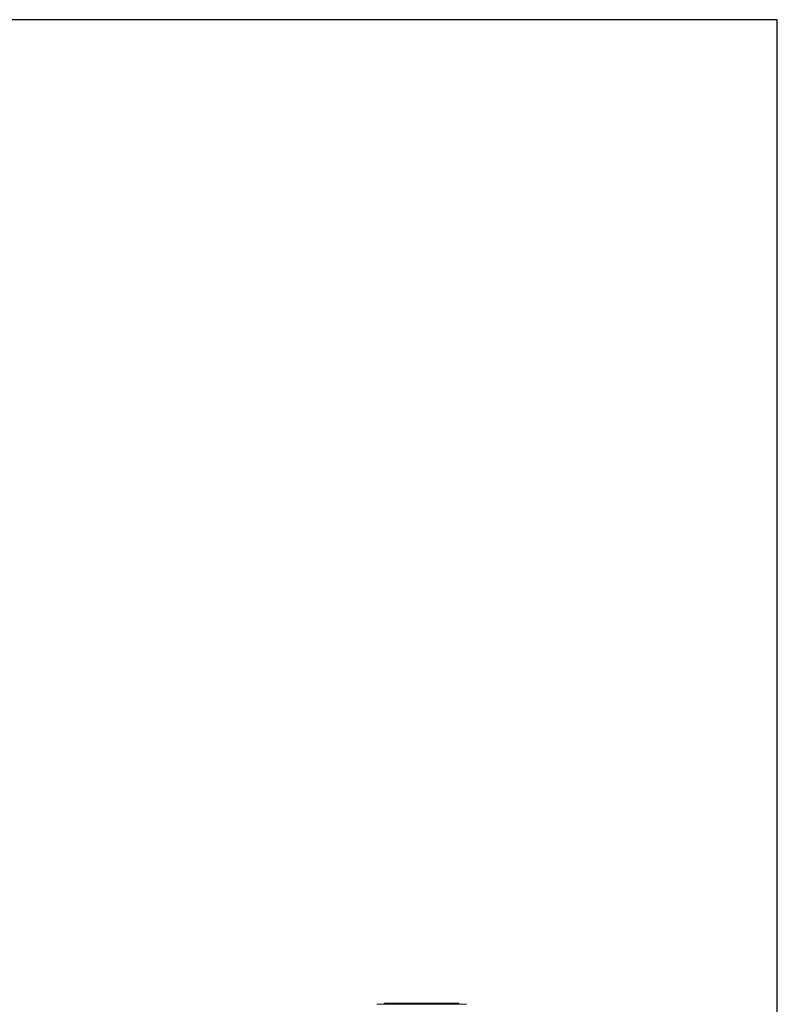
# Model space of a CAD drawing. Units: inches. Extents: x 20 to 210, y 3 to 244.
# Drawn here: x 199 to 210, y 38 to 52 of the extents above; entities that cross this region are included whole.
import ezdxf

# ---------------------------------------------------------------- set-up
doc = ezdxf.new("R2010")
doc.units = ezdxf.units.IN
doc.header["$MEASUREMENT"] = 0

# ---------------------------------------------------------------- blocks, each defined once
blk = doc.blocks.new('*U30')
at = {"color": 0, "linetype": 'Continuous', "lineweight": 0}
for p, q in [((10.854, 1.875), (9.657, 1.875)), ((9.765, 1.892), (9.748, 1.875)), ((9.765, 1.892), (10.746, 1.892)), ((10.746, 1.892), (10.752, 1.886)), ((10.752, 1.886), (10.748, 1.884)), ((10.748, 1.884), (10.76, 1.878)), ((10.761, 1.877), (10.763, 1.875))]:
    blk.add_line(p, q, dxfattribs=at)
for points, knots in [([(10.129, 1.875), (10.145, 1.875), (10.16, 1.875), (10.208, 1.876), (10.24, 1.876), (10.306, 1.877), (10.339, 1.878), (10.403, 1.878), (10.433, 1.879), (10.493, 1.88), (10.522, 1.88), (10.574, 1.881), (10.598, 1.881), (10.643, 1.882), (10.663, 1.883), (10.696, 1.883), (10.71, 1.884), (10.733, 1.885), (10.741, 1.885), (10.75, 1.886), (10.752, 1.886), (10.752, 1.886)], [4.832077, 4.832077, 4.832077, 4.832077, 4.954303, 4.954303, 5.202906, 5.202906, 5.46312, 5.46312, 5.710859, 5.710859, 5.970543, 5.970543, 6.217465, 6.217465, 6.47654, 6.47654, 6.722682, 6.722682, 6.981123, 6.981123, 7.1943, 7.1943, 7.1943, 7.1943]), ([(10.748, 1.884), (10.746, 1.883), (10.726, 1.881), (10.649, 1.878), (10.573, 1.876), (10.542, 1.875)], [0.02554553, 0.02554553, 0.02554553, 0.02554553, 0.0380883, 0.0549968, 0.06500663, 0.06500663, 0.06500663, 0.06500663]), ([(10.76, 1.878), (10.761, 1.877), (10.762, 1.876), (10.762, 1.875), (10.762, 1.875), (10.762, 1.875)], [-0.8144484, -0.8144484, -0.8144484, -0.8144484, -0.6922242, -0.6922242, -0.6686955, -0.6686955, -0.6686955, -0.6686955])]:
    blk.add_open_spline(points, degree=3, knots=knots, dxfattribs=at)
blk = doc.blocks.new('*U35')
blk.add_lwpolyline([(-15, -15), (15, -15), (15, 15), (-15, 15)], close=True)
blk = doc.blocks.new('*U36')
at = {"color": 0, "linetype": 'ByBlock', "lineweight": -2, "transparency": 16777216}
blk.add_blockref('*U35', (160, 0), dxfattribs=at)

msp = doc.modelspace()

# ---------------------------------------------------------------- block references
for name, p in [('*U36', (34.502, 36.509)), ('*U30', (194.502, 36.509))]:
    msp.add_blockref(name, p)

doc.saveas('drawing.dxf')
